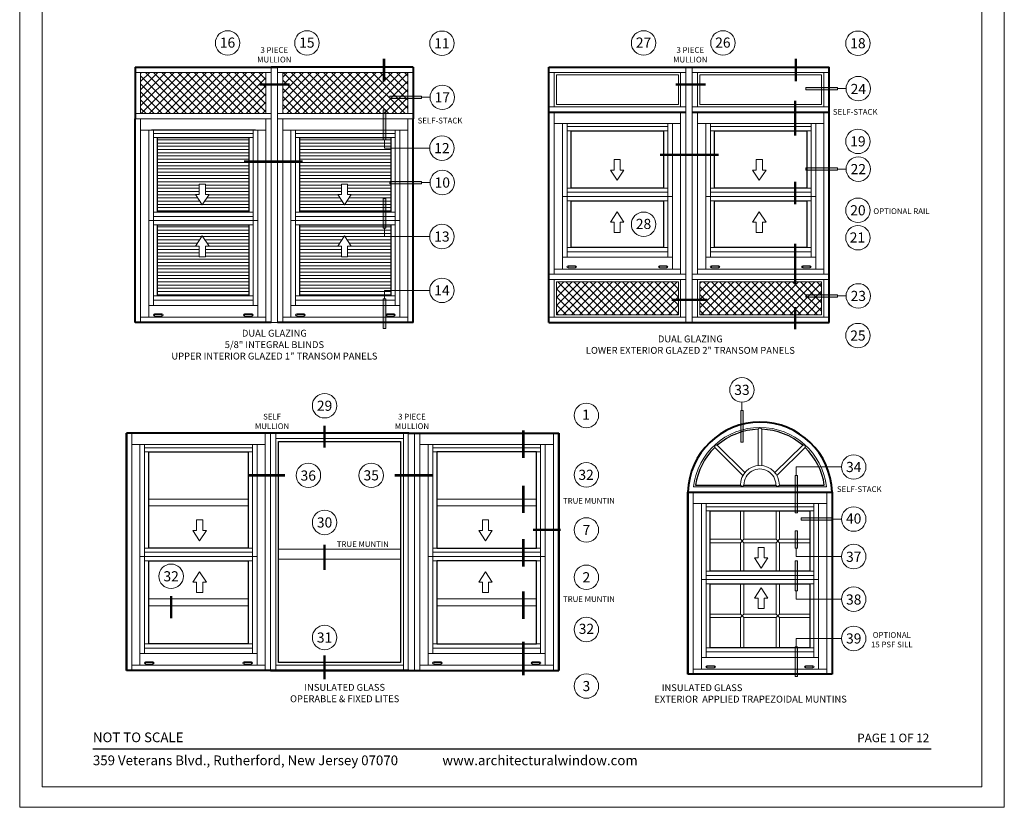
# Model space of a CAD drawing. Extents: x -21.7 to 50.6, y -11.7 to 58.
# Drawn here: x -21.7 to -4.5, y 35.8 to 49.5 of the extents above; entities that cross this region are included whole.
import ezdxf
from ezdxf.enums import TextEntityAlignment as Align

# ---------------------------------------------------------------- set-up
doc = ezdxf.new("R2010")
doc.units = 0
doc.header["$LTSCALE"] = 0.01
doc.header["$MEASUREMENT"] = 0
doc.layers.get('0').update_dxf_attribs({"linetype": 'CONTINUOUS', "lineweight": 9})
for name, color, linetype, lineweight in [('Border', 60, 'CONTINUOUS', 40), ('Const Lines', 102, 'CONTINUOUS', 5), ('Ext-1', 7, 'CONTINUOUS', 20), ('Inside border', 30, 'CONTINUOUS', 30), ('Shop Dwg Dim', 5, 'CONTINUOUS', 5)]:
    doc.layers.add(name, color=color, linetype=linetype, lineweight=lineweight)
for name, color, linetype in [('Call Out', 171, 'CONTINUOUS'), ('TEXT', 10, 'CONTINUOUS'), ('Title Block', 7, 'CONTINUOUS')]:
    doc.layers.add(name, color=color, linetype=linetype)
doc.layers.add('VP', color=4, linetype='CONTINUOUS', lineweight=20, plot=False)
doc.styles.add('INSTALL1', font='arialbd.ttf', dxfattribs={"height": 0.187})
doc.styles.add('ROMAND', font='arial.ttf', dxfattribs={"height": 0.09})
doc.styles.get("Standard").update_dxf_attribs({"font": 'arial.ttf'})
pattern_1 = [(45, (-0.02, 0), (-0.07071068, 0.07071068), []), (135, (-0.02, 0), (-0.07071068, -0.07071068), [])]
pattern_2 = [(45, (-3.28348, 7e-09), (-0.07071068, 0.07071068), []), (135, (-3.28348, 7e-09), (-0.07071068, -0.07071068), [])]
pattern_3 = [(180, (6.564596, 0), (-3e-18, -0.05640625), [])]
pattern_4 = [(180, (9.049154, 0), (-3e-18, -0.05640625), [])]

# ---------------------------------------------------------------- blocks, each defined once
blk = doc.blocks.new('A$C17832963')
at = {"layer": 'Shop Dwg Dim'}
blk.add_hatch(color=256, dxfattribs=at).paths.add_polyline_path([(3.25, 9.32), (3.25, 0), (3.95, 0), (3.95, 9.32)])
for p, q in [((3.6, 11.84), (3.6, 9.32)), ((3.25, 9.32), (3.67, 9.32)), ((3.67, 9.32), (3.95, 9.32)), ((3.95, 9.32), (3.95, 9.32))]:
    blk.add_line(p, q, dxfattribs=at)
blk.add_lwpolyline([(3.25, 9.32), (3.25, 0), (3.95, 0), (3.95, 9.32)], close=True, dxfattribs=at)
blk.add_circle((3.6, 15.44), 3.6, dxfattribs=at)
blk = doc.blocks.new('A$C64BB3B95')
at = {"layer": 'Shop Dwg Dim'}
blk.add_hatch(color=256, dxfattribs=at).paths.add_polyline_path([(0.044, 0.548), (0, 0.548), (0, 0), (0.044, 0)])
for p, q in [((0.044, 0.548), (0, 0.548)), ((0.022, 0.703), (0.853, 0.703)), ((0.022, 0.548), (0.022, 0.703))]:
    blk.add_line(p, q, dxfattribs=at)
blk.add_lwpolyline([(0.044, 0.548), (0.044, 0), (0, 0), (0, 0.548)], dxfattribs=at)
blk.add_circle((1.078, 0.703), 0.225, dxfattribs=at)
blk = doc.blocks.new('ARROW')
for p, q in [((0, 0), (-1.99, -3.04)), ((0, 0), (1.99, -3.04)), ((-1.99, -3.04), (-0.91, -3.04)), ((-0.91, -3.04), (-0.91, -6.11)), ((0.91, -3.04), (0.91, -6.11)), ((0.91, -3.04), (1.99, -3.04)), ((0.91, -6.11), (-0.91, -6.11))]:
    blk.add_line(p, q)

msp = doc.modelspace()

# ---------------------------------------------------------------- hatches: boundary and pattern name
at = {"lineweight": 9}
h = msp.add_hatch(dxfattribs=at)
h.set_pattern_fill('ANSI37', color=5, scale=0.8, style=0)
h.set_pattern_definition(pattern_2)
h.paths.add_polyline_path([(-19.598636, 48.615181), (-19.598636, 47.897834), (-17.410834, 47.897834), (-17.410834, 48.615181)])
h = msp.add_hatch(dxfattribs=at)
h.set_pattern_fill('ANSI37', color=5, scale=0.8, style=0)
h.set_pattern_definition(pattern_2)
h.paths.add_polyline_path([(-17.114078, 48.615181), (-17.114078, 47.897834), (-14.926276, 47.897834), (-14.926276, 48.615181)])
at = {"lineweight": 0}
h = msp.add_hatch(dxfattribs=at)
h.set_pattern_fill('ANSI31', color=256, scale=0.45125, angle=135, style=0)
h.set_pattern_definition(pattern_3)
h.paths.add_polyline_path([(-19.301079, 46.173313), (-17.708391, 46.173313), (-17.708391, 47.477379), (-19.301079, 47.477379)])
h.paths.add_polyline_path([(-18.401729, 46.482658), (-18.520095, 46.302126), (-18.638461, 46.482658), (-18.574256, 46.482658), (-18.574256, 46.665044), (-18.465933, 46.665044), (-18.465933, 46.482658)], flags=16)
h = msp.add_hatch(dxfattribs=at)
h.set_pattern_fill('ANSI31', color=256, scale=0.45125, angle=135, style=0)
h.set_pattern_definition(pattern_4)
h.paths.add_polyline_path([(-16.816521, 46.173313), (-15.223833, 46.173313), (-15.223833, 47.477379), (-16.816521, 47.477379)])
h.paths.add_polyline_path([(-15.917171, 46.482658), (-16.035537, 46.302126), (-16.153903, 46.482658), (-16.089698, 46.482658), (-16.089698, 46.665044), (-15.981375, 46.665044), (-15.981375, 46.482658)], flags=16)
h = msp.add_hatch(dxfattribs=at)
h.set_pattern_fill('ANSI31', color=256, scale=0.45125, angle=135, style=0)
h.set_pattern_definition(pattern_3)
h.paths.add_polyline_path([(-17.708391, 44.710251), (-17.708391, 45.950806), (-19.301079, 45.950806), (-19.301079, 44.710251)])
h.paths.add_polyline_path([(-18.465933, 45.395391), (-18.574256, 45.395391), (-18.574256, 45.577778), (-18.638461, 45.577778), (-18.520095, 45.758309), (-18.401729, 45.577778), (-18.465933, 45.577778)], flags=16)
h = msp.add_hatch(dxfattribs=at)
h.set_pattern_fill('ANSI31', color=256, scale=0.45125, angle=135, style=0)
h.set_pattern_definition(pattern_4)
h.paths.add_polyline_path([(-15.223833, 44.710251), (-15.223833, 45.950806), (-16.816521, 45.950806), (-16.816521, 44.710251)])
h.paths.add_polyline_path([(-15.981375, 45.395391), (-16.089698, 45.395391), (-16.089698, 45.577778), (-16.153903, 45.577778), (-16.035537, 45.758309), (-15.917171, 45.577778), (-15.981375, 45.577778)], flags=16)
at = {"lineweight": 9}
h = msp.add_hatch(dxfattribs=at)
h.set_pattern_fill('ANSI37', color=5, scale=0.8, style=0)
h.set_pattern_definition(pattern_1)
h.paths.add_polyline_path([(-10.199413, 44.377457), (-10.199413, 44.955235), (-12.328745, 44.955235), (-12.328745, 44.377457)])
h = msp.add_hatch(dxfattribs=at)
h.set_pattern_fill('ANSI37', color=5, scale=0.8, style=0)
h.set_pattern_definition(pattern_1)
h.paths.add_polyline_path([(-7.694855, 44.377457), (-7.694855, 44.955235), (-9.823187, 44.955235), (-9.823187, 44.377457)])
at = {"layer": 'Shop Dwg Dim'}
for points in [[(-8.117117, 41.571056), (-8.158865, 41.571056), (-8.158865, 40.915465), (-8.117117, 40.915465)], [(-8.117117, 40.603106), (-8.158865, 40.603106), (-8.158865, 40.300058), (-8.117117, 40.300058)]]:
    msp.add_hatch(color=256, dxfattribs=at).paths.add_polyline_path(points)

# ---------------------------------------------------------------- linework, layer by layer
for p, q in [((-10.066875, 48.707984), (-10.066875, 45.087773)), ((-9.955725, 48.707984), (-9.955725, 45.087773)), ((-7.562317, 48.707984), (-7.562317, 45.087773)), ((-19.691439, 48.615181), (-17.318031, 48.615181)), ((-19.598636, 48.615181), (-19.598636, 47.897834)), ((-17.410834, 48.615181), (-17.410834, 47.897834)), ((-14.833473, 48.615181), (-17.206881, 48.615181)), ((-17.114078, 48.615181), (-17.114078, 47.897834)), ((-14.926276, 48.615181), (-14.926276, 47.897834)), ((-19.691439, 47.897834), (-17.318031, 47.897834)), ((-14.833473, 47.897834), (-17.206881, 47.897834)), ((-12.368621, 45.087773), (-12.368621, 47.922523)), ((-10.159537, 45.087773), (-10.159537, 47.922523)), ((-9.863063, 45.087773), (-9.863063, 47.922523)), ((-7.654979, 45.087773), (-7.654979, 47.922523)), ((-17.318031, 47.805031), (-19.691439, 47.805031)), ((-19.598777, 44.244919), (-19.598777, 47.805031)), ((-17.410693, 44.244919), (-17.410693, 47.805031)), ((-17.318031, 44.244919), (-17.318031, 47.805031)), ((-14.833473, 47.805031), (-17.206881, 47.805031)), ((-14.833473, 47.805031), (-17.206881, 47.805031)), ((-17.206881, 44.244919), (-17.206881, 47.805031)), ((-17.114219, 44.244919), (-17.114219, 47.805031)), ((-14.926135, 44.244919), (-14.926135, 47.805031)), ((-10.159537, 47.724739), (-12.368621, 47.724739)), ((-12.226712, 45.178852), (-12.226712, 47.724739)), ((-12.145092, 47.724739), (-12.145092, 45.384547)), ((-10.383066, 47.724739), (-10.383066, 45.384547)), ((-10.301446, 45.178852), (-10.301446, 47.724739)), ((-7.654979, 47.724739), (-9.863063, 47.724739)), ((-9.721154, 45.178852), (-9.721154, 47.724739)), ((-9.639534, 47.724739), (-9.639534, 45.384547)), ((-7.878508, 47.724739), (-7.878508, 45.384547)), ((-7.796888, 45.178852), (-7.796888, 47.724739)), ((-17.410693, 47.607247), (-19.598777, 47.607247)), ((-19.456868, 44.335999), (-19.456868, 47.607247)), ((-19.375248, 47.607247), (-19.375248, 44.541694)), ((-17.634222, 47.551472), (-19.375248, 47.551472)), ((-17.634222, 47.607247), (-17.634222, 44.541694)), ((-17.552602, 44.335999), (-17.552602, 47.607247)), ((-14.926135, 47.607247), (-17.114219, 47.607247)), ((-16.97231, 44.335999), (-16.97231, 47.607247)), ((-16.89069, 47.607247), (-16.89069, 44.541694)), ((-15.149664, 47.551472), (-16.89069, 47.551472)), ((-15.149664, 47.607247), (-15.149664, 44.541694)), ((-15.068044, 44.335999), (-15.068044, 47.607247)), ((-10.383066, 47.668964), (-12.145092, 47.668964)), ((-10.383066, 47.59487), (-12.145092, 47.59487)), ((-10.457235, 46.595456), (-10.457235, 47.59487)), ((-7.878508, 47.668964), (-9.639534, 47.668964)), ((-7.878508, 47.59487), (-9.639534, 47.59487)), ((-7.952677, 46.595456), (-7.952677, 47.59487)), ((-17.634222, 47.477379), (-19.375248, 47.477379)), ((-17.708391, 46.173313), (-17.708391, 47.477379)), ((-15.149664, 47.477379), (-16.89069, 47.477379)), ((-15.223833, 46.173313), (-15.223833, 47.477379)), ((-10.383066, 46.595456), (-12.145092, 46.595456)), ((-10.383066, 46.521287), (-12.145092, 46.521287)), ((-7.878508, 46.595456), (-9.639534, 46.595456)), ((-7.878508, 46.521287), (-9.639534, 46.521287)), ((-10.301446, 46.447118), (-12.226712, 46.447118)), ((-10.383066, 46.372949), (-12.145092, 46.372949)), ((-12.070923, 46.372949), (-12.070923, 45.553104)), ((-10.457235, 46.372949), (-10.457235, 45.553104)), ((-7.796888, 46.447118), (-9.721154, 46.447118)), ((-7.878508, 46.372949), (-9.639534, 46.372949)), ((-9.565365, 46.372949), (-9.565365, 45.553104)), ((-7.952677, 46.372949), (-7.952677, 45.553104)), ((-17.634222, 46.173313), (-19.375248, 46.173313)), ((-15.149664, 46.173313), (-16.89069, 46.173313)), ((-17.552602, 46.024975), (-19.456868, 46.024975)), ((-17.634222, 46.099144), (-19.375248, 46.099144)), ((-15.068044, 46.024975), (-16.97231, 46.024975)), ((-15.149664, 46.099144), (-16.89069, 46.099144)), ((-17.634222, 45.950806), (-19.375248, 45.950806)), ((-19.301079, 45.950806), (-19.301079, 44.710251)), ((-17.708391, 45.950806), (-17.708391, 44.710251)), ((-15.149664, 45.950806), (-16.89069, 45.950806)), ((-16.816521, 45.950806), (-16.816521, 44.710251)), ((-15.223833, 45.950806), (-15.223833, 44.710251)), ((-10.383066, 45.553104), (-12.145092, 45.553104)), ((-10.383066, 45.478992), (-12.145092, 45.478992)), ((-7.878508, 45.553104), (-9.639534, 45.553104)), ((-7.878508, 45.478992), (-9.639534, 45.478992)), ((-10.301446, 45.384547), (-12.226712, 45.384547)), ((-7.796888, 45.384547), (-9.721154, 45.384547)), ((-10.159537, 45.178852), (-12.365555, 45.178852)), ((-12.12782, 45.237511), (-11.998271, 45.237511)), ((-12.12782, 45.2296), (-11.998271, 45.2296)), ((-12.12782, 45.199932), (-12.12782, 45.2296)), ((-12.12782, 45.199932), (-11.998271, 45.199932)), ((-11.998271, 45.2296), (-11.998271, 45.199932)), ((-10.400338, 45.237511), (-10.529887, 45.237511)), ((-10.400338, 45.2296), (-10.529887, 45.2296)), ((-10.529887, 45.2296), (-10.529887, 45.199932)), ((-10.400338, 45.199932), (-10.529887, 45.199932)), ((-10.400338, 45.199932), (-10.400338, 45.2296)), ((-7.654979, 45.178852), (-9.859997, 45.178852)), ((-9.622262, 45.237511), (-9.492713, 45.237511)), ((-9.622262, 45.2296), (-9.492713, 45.2296)), ((-9.622262, 45.199932), (-9.622262, 45.2296)), ((-9.622262, 45.199932), (-9.492713, 45.199932)), ((-9.492713, 45.2296), (-9.492713, 45.199932)), ((-7.89578, 45.237511), (-8.025329, 45.237511)), ((-7.89578, 45.2296), (-8.025329, 45.2296)), ((-8.025329, 45.2296), (-8.025329, 45.199932)), ((-7.89578, 45.199932), (-8.025329, 45.199932)), ((-7.89578, 45.199932), (-7.89578, 45.2296)), ((-17.634222, 44.710251), (-19.375248, 44.710251)), ((-17.634222, 44.636138), (-19.375248, 44.636138)), ((-15.149664, 44.710251), (-16.89069, 44.710251)), ((-15.149664, 44.636138), (-16.89069, 44.636138)), ((-17.552602, 44.541694), (-19.456868, 44.541694)), ((-15.068044, 44.541694), (-16.97231, 44.541694)), ((-17.410693, 44.335999), (-19.595712, 44.335999)), ((-19.35491, 44.394658), (-19.225362, 44.394658)), ((-19.35491, 44.386746), (-19.225362, 44.386746)), ((-19.35491, 44.357079), (-19.35491, 44.386746)), ((-19.35491, 44.357079), (-19.225362, 44.357079)), ((-19.225362, 44.386746), (-19.225362, 44.357079)), ((-17.651494, 44.394658), (-17.781043, 44.394658)), ((-17.651494, 44.386746), (-17.781043, 44.386746)), ((-17.781043, 44.386746), (-17.781043, 44.357079)), ((-17.651494, 44.357079), (-17.781043, 44.357079)), ((-17.651494, 44.357079), (-17.651494, 44.386746)), ((-14.926135, 44.335999), (-17.111154, 44.335999)), ((-16.870352, 44.394658), (-16.740804, 44.394658)), ((-16.870352, 44.386746), (-16.740804, 44.386746)), ((-16.870352, 44.357079), (-16.870352, 44.386746)), ((-16.870352, 44.357079), (-16.740804, 44.357079)), ((-16.740804, 44.386746), (-16.740804, 44.357079)), ((-15.166936, 44.394658), (-15.296485, 44.394658)), ((-15.166936, 44.386746), (-15.296485, 44.386746)), ((-15.296485, 44.386746), (-15.296485, 44.357079)), ((-15.166936, 44.357079), (-15.296485, 44.357079)), ((-15.166936, 44.357079), (-15.166936, 44.386746)), ((-19.754292, 38.16024), (-19.754292, 42.308352)), ((-17.420865, 38.16024), (-17.420865, 42.308352)), ((-17.328203, 42.308352), (-17.328203, 38.16024)), ((-17.328203, 42.308352), (-17.328203, 38.16024)), ((-14.920619, 42.308352), (-14.920619, 38.16024)), ((-14.809453, 38.16024), (-14.809453, 42.308352)), ((-14.716792, 38.16024), (-14.716792, 42.308352)), ((-12.383365, 38.16024), (-12.383365, 42.308352)), ((-17.420865, 42.110568), (-19.754292, 42.110568)), ((-19.612382, 38.25132), (-19.612382, 42.110568)), ((-19.530762, 42.110568), (-19.530762, 38.457015)), ((-17.644394, 42.054793), (-19.530762, 42.054793)), ((-17.644394, 42.110568), (-17.644394, 38.457015)), ((-17.562775, 38.25132), (-17.562775, 42.110568)), ((-14.716792, 42.110568), (-12.383365, 42.110568)), ((-14.574882, 38.25132), (-14.574882, 42.110568)), ((-14.493262, 42.110568), (-14.493262, 38.457015)), ((-14.493262, 42.054793), (-12.606894, 42.054793)), ((-12.606894, 42.110568), (-12.606894, 38.457015)), ((-12.525275, 38.25132), (-12.525275, 42.110568)), ((-17.644394, 41.9807), (-19.530762, 41.9807)), ((-17.718563, 40.30155), (-17.718563, 41.9807)), ((-14.493262, 41.9807), (-12.606894, 41.9807)), ((-14.419093, 40.30155), (-14.419093, 41.9807)), ((-9.934682, 41.371045), (-7.611556, 41.371045)), ((-9.08664, 41.371045), (-9.115384, 41.403345)), ((-9.053379, 41.403345), (-9.08664, 41.371045)), ((-8.495953, 41.403345), (-8.462791, 41.371045)), ((-8.462791, 41.371045), (-8.433949, 41.403345)), ((-9.939832, 38.093931), (-9.939832, 41.278242)), ((-7.606406, 38.093931), (-7.606406, 41.278242)), ((-7.606406, 41.080458), (-9.939832, 41.080458)), ((-9.797923, 38.185011), (-9.797923, 41.080458)), ((-9.716303, 41.080458), (-9.716303, 38.390706)), ((-7.829935, 41.024683), (-9.716303, 41.024683)), ((-7.829935, 41.080458), (-7.829935, 38.390706)), ((-7.748315, 38.185011), (-7.748315, 41.080458)), ((-7.829935, 40.95059), (-9.716303, 40.95059)), ((-7.904104, 39.897847), (-7.904104, 40.95059)), ((-17.644394, 40.30155), (-19.530762, 40.30155)), ((-14.493262, 40.30155), (-12.606894, 40.30155)), ((-17.562775, 40.153212), (-19.612382, 40.153212)), ((-17.644394, 40.227381), (-19.530762, 40.227381)), ((-14.574882, 40.153212), (-12.525275, 40.153212)), ((-14.493262, 40.227381), (-12.606894, 40.227381)), ((-17.644394, 40.079043), (-19.530762, 40.079043)), ((-19.456593, 40.079043), (-19.456593, 38.625572)), ((-17.718563, 40.079043), (-17.718563, 38.625572)), ((-14.493262, 40.079043), (-12.606894, 40.079043)), ((-14.419093, 40.079043), (-14.419093, 38.625572)), ((-12.681063, 40.079043), (-12.681063, 38.625572)), ((-7.829935, 39.897847), (-9.716303, 39.897847)), ((-7.829935, 39.823678), (-9.716303, 39.823678)), ((-7.748315, 39.749509), (-9.797923, 39.749509)), ((-7.829935, 39.67534), (-9.716303, 39.67534)), ((-9.642134, 39.67534), (-9.642134, 38.559263)), ((-7.904104, 39.67534), (-7.904104, 38.559263)), ((-17.644394, 38.625572), (-19.530762, 38.625572)), ((-17.644394, 38.551459), (-19.530762, 38.551459)), ((-14.493262, 38.625572), (-12.606894, 38.625572)), ((-14.493262, 38.551459), (-12.606894, 38.551459)), ((-7.829935, 38.559263), (-9.716303, 38.559263)), ((-17.562775, 38.457015), (-19.612382, 38.457015)), ((-14.574882, 38.457015), (-12.525275, 38.457015)), ((-7.748315, 38.390706), (-9.797923, 38.390706)), ((-7.829935, 38.48515), (-9.716303, 38.48515)), ((-17.420865, 38.25132), (-19.751226, 38.25132)), ((-19.51349, 38.309979), (-19.383942, 38.309979)), ((-19.51349, 38.302067), (-19.383942, 38.302067)), ((-19.51349, 38.2724), (-19.51349, 38.302067)), ((-19.51349, 38.2724), (-19.383942, 38.2724)), ((-19.383942, 38.302067), (-19.383942, 38.2724)), ((-17.661667, 38.309979), (-17.791215, 38.309979)), ((-17.661667, 38.302067), (-17.791215, 38.302067)), ((-17.791215, 38.302067), (-17.791215, 38.2724)), ((-17.661667, 38.2724), (-17.791215, 38.2724)), ((-17.661667, 38.2724), (-17.661667, 38.302067)), ((-14.716792, 38.25132), (-12.386431, 38.25132)), ((-14.47599, 38.309979), (-14.346442, 38.309979)), ((-14.47599, 38.302067), (-14.346442, 38.302067)), ((-14.47599, 38.2724), (-14.47599, 38.302067)), ((-14.47599, 38.2724), (-14.346442, 38.2724)), ((-14.346442, 38.302067), (-14.346442, 38.2724)), ((-12.624167, 38.309979), (-12.753715, 38.309979)), ((-12.624167, 38.302067), (-12.753715, 38.302067)), ((-12.753715, 38.302067), (-12.753715, 38.2724)), ((-12.624167, 38.2724), (-12.753715, 38.2724)), ((-12.624167, 38.2724), (-12.624167, 38.302067)), ((-9.699031, 38.24367), (-9.569482, 38.24367)), ((-9.699031, 38.235758), (-9.569482, 38.235758)), ((-9.699031, 38.206091), (-9.699031, 38.235758)), ((-9.569482, 38.235758), (-9.569482, 38.206091)), ((-7.847207, 38.24367), (-7.976756, 38.24367)), ((-7.847207, 38.235758), (-7.976756, 38.235758)), ((-7.976756, 38.235758), (-7.976756, 38.206091)), ((-7.847207, 38.206091), (-7.847207, 38.235758)), ((-7.606406, 38.185011), (-9.936766, 38.185011)), ((-9.699031, 38.206091), (-9.569482, 38.206091)), ((-7.847207, 38.206091), (-7.976756, 38.206091))]:
    msp.add_line(p, q)
at = {"color": 8, "lineweight": 0}
for p, q in [((-10.066875, 48.615181), (-12.461283, 48.615181)), ((-7.561317, 48.615181), (-9.955725, 48.615181)), ((-10.066875, 48.015326), (-12.461283, 48.015326)), ((-7.561317, 48.015326), (-9.955725, 48.015326)), ((-10.066875, 44.994969), (-12.461283, 44.994969)), ((-7.561317, 44.994969), (-9.955725, 44.994969)), ((-10.066875, 44.337722), (-12.461283, 44.337722)), ((-7.561317, 44.337722), (-9.955725, 44.337722)), ((-17.2354, 42.308352), (-17.2354, 38.16024)), ((-15.004781, 42.308352), (-15.004781, 38.16024))]:
    msp.add_line(p, q, dxfattribs=at)
at = {"lineweight": 0}
for p, q in [((-8.803519, 41.742239), (-8.803519, 42.37761)), ((-8.742719, 41.741962), (-8.742719, 42.37761)), ((-9.071398, 41.570193), (-9.564334, 42.057334)), ((-9.036303, 41.620999), (-9.51953, 42.098531)), ((-8.511636, 41.619319), (-8.026694, 42.098519)), ((-8.476832, 41.568225), (-7.98189, 42.057322)), ((-9.113232, 40.453955), (-9.113232, 40.95059)), ((-9.053857, 40.453955), (-9.053857, 40.95059)), ((-8.492381, 40.453955), (-8.492381, 40.95059)), ((-8.433006, 40.453955), (-8.433006, 40.95059)), ((-9.642134, 40.453955), (-9.113232, 40.453955)), ((-9.053857, 40.453955), (-9.113232, 40.39458)), ((-9.113232, 40.453955), (-9.053857, 40.39458)), ((-9.053857, 40.453955), (-8.492381, 40.453955)), ((-8.492381, 40.453955), (-8.433006, 40.39458)), ((-8.433006, 40.453955), (-8.492381, 40.39458)), ((-8.433006, 40.453955), (-7.904104, 40.453955)), ((-9.642134, 40.39458), (-9.113232, 40.39458)), ((-9.113232, 39.897847), (-9.113232, 40.39458)), ((-9.053857, 40.39458), (-8.492381, 40.39458)), ((-9.053857, 39.897847), (-9.053857, 40.39458)), ((-8.492381, 39.897847), (-8.492381, 40.39458)), ((-8.433006, 40.39458), (-7.904104, 40.39458)), ((-8.433006, 39.897847), (-8.433006, 40.39458)), ((-9.113232, 39.147406), (-9.113232, 39.67534)), ((-9.053857, 39.147406), (-9.053857, 39.67534)), ((-8.492381, 39.147406), (-8.492381, 39.67534)), ((-8.433006, 39.147406), (-8.433006, 39.67534)), ((-9.642134, 39.147406), (-9.113232, 39.147406)), ((-9.642134, 39.088031), (-9.113232, 39.088031)), ((-9.053857, 39.147406), (-9.113232, 39.088031)), ((-9.113232, 39.147406), (-9.053857, 39.088031)), ((-9.113232, 38.559263), (-9.113232, 39.088031)), ((-9.053857, 39.147406), (-8.492381, 39.147406)), ((-9.053857, 39.088031), (-8.492381, 39.088031)), ((-9.053857, 38.559263), (-9.053857, 39.088031)), ((-8.492381, 39.147406), (-8.433006, 39.088031)), ((-8.433006, 39.147406), (-8.492381, 39.088031)), ((-8.492381, 38.559263), (-8.492381, 39.088031)), ((-8.433006, 39.147406), (-7.904104, 39.147406)), ((-8.433006, 39.088031), (-7.904104, 39.088031)), ((-8.433006, 38.559263), (-8.433006, 39.088031))]:
    msp.add_line(p, q, dxfattribs=at)
for points in [[(-21.712409, 58.030389), (-21.712409, 35.768799), (-4.502302, 35.768799), (-4.502302, 58.030389)], [(-12.461283, 48.707984), (-10.066875, 48.707984), (-10.066875, 47.922523), (-12.461283, 47.922523)], [(-9.955725, 48.707984), (-7.562317, 48.707984), (-7.562317, 47.922523), (-9.955725, 47.922523)], [(-10.199413, 48.05506), (-12.328745, 48.05506), (-12.328745, 48.575446), (-10.199413, 48.575446)], [(-7.694855, 48.05506), (-9.823187, 48.05506), (-9.823187, 48.575446), (-7.694855, 48.575446)], [(-12.461283, 45.087773), (-10.066875, 45.087773), (-10.066875, 44.244919), (-12.461283, 44.244919)], [(-10.199413, 44.377457), (-12.328745, 44.377457), (-12.328745, 44.955235), (-10.199413, 44.955235)], [(-9.955725, 45.087773), (-7.562317, 45.087773), (-7.562317, 44.244919), (-9.955725, 44.244919)], [(-7.694855, 44.377457), (-9.823187, 44.377457), (-9.823187, 44.955235), (-7.694855, 44.955235)], [(-19.456593, 41.1565), (-17.718563, 41.1565), (-17.718563, 41.03775), (-19.456593, 41.03775)], [(-14.419093, 41.1565), (-12.681063, 41.1565), (-12.681063, 41.03775), (-14.419093, 41.03775)], [(-17.186195, 40.280427), (-15.053986, 40.280427), (-15.053986, 40.104128), (-17.186195, 40.104128)], [(-19.456593, 39.411682), (-17.718563, 39.411682), (-17.718563, 39.292932), (-19.456593, 39.292932)], [(-14.419093, 39.411682), (-12.681063, 39.411682), (-12.681063, 39.292932), (-14.419093, 39.292932)]]:
    msp.add_lwpolyline(points, close=True)
for points in [[(-14.545644, 49.126776, 0, 0, 0), (-15.344693, 49.126776, 0, 0, 0), (-15.344693, 48.856352, 0.042, 0.042, 0), (-15.344693, 48.457978, 0.042, 0.042, 0)], [(-7.274487, 49.126776, 0, 0, 0), (-8.144117, 49.126776, 0, 0, 0), (-8.144117, 48.856352, 0.042, 0.042, 0), (-8.144117, 48.457978, 0.042, 0.042, 0)], [(-18.078237, 48.917986, 0, 0, 0), (-18.078237, 47.056661, 0, 0, 0), (-17.793795, 47.056661, 0.042, 0.042, 0), (-16.767262, 47.056661, 0.042, 0.042, 0)], [(-16.69131, 48.917986, 0, 0, 0), (-16.69131, 48.405888, 0, 0, 0), (-16.994024, 48.405888, 0.042, 0.042, 0), (-17.520303, 48.405888, 0.042, 0.042, 0)], [(-10.807081, 48.917986, 0, 0, 0), (-10.807081, 47.174152, 0, 0, 0), (-10.522639, 47.174152, 0.042, 0.042, 0), (-9.496106, 47.174152, 0.042, 0.042, 0)], [(-9.420154, 48.917986, 0, 0, 0), (-9.420154, 48.405888, 0, 0, 0), (-9.722868, 48.405888, 0.042, 0.042, 0), (-10.249147, 48.405888, 0.042, 0.042, 0)], [(-7.274629, 47.403298, 0, 0, 0), (-8.15632, 47.403298, 0, 0, 0), (-8.15632, 47.509949, 0.042, 0.042, 0), (-8.15632, 48.120118, 0.042, 0.042, 0)], [(-7.274487, 46.206468, 0, 0, 0), (-8.156178, 46.206468, 0, 0, 0), (-8.156178, 46.313119, 0.042, 0.042, 0), (-8.156178, 46.707336, 0.042, 0.042, 0)], [(-10.807081, 45.74793, 0, 0, 0), (-10.807081, 44.64186, 0, 0, 0), (-10.314304, 44.64186, 0.042, 0.042, 0), (-9.694239, 44.64186, 0.042, 0.042, 0)], [(-7.274487, 45.727171, 0, 0, 0), (-8.156178, 45.727171, 0, 0, 0), (-8.156178, 45.62052, 0.042, 0.042, 0), (-8.156178, 44.912716, 0.042, 0.042, 0)], [(-7.274487, 44.016168, 0, 0, 0), (-8.156178, 44.016168, 0, 0, 0), (-8.156178, 44.122819, 0.042, 0.042, 0), (-8.156178, 44.517036, 0.042, 0.042, 0)], [(-16.383525, 42.48229, 0, 0, 0), (-16.383525, 42.575452, 0, 0, 0), (-16.383525, 42.442207, 0.042, 0.042, 0), (-16.383525, 42.056783, 0.042, 0.042, 0)], [(-12.020949, 42.619548, 0, 0, 0), (-12.908849, 42.619548, 0, 0, 0), (-12.908849, 42.358797, 0.042, 0.042, 0), (-12.908849, 41.876323, 0.042, 0.042, 0)], [(-16.972818, 41.572457, 0, 0, 0), (-16.879656, 41.572457, 0, 0, 0), (-17.07427, 41.572457, 0.042, 0.042, 0), (-17.72336, 41.572457, 0.042, 0.042, 0)], [(-15.261336, 41.572457, 0, 0, 0), (-15.354499, 41.572457, 0, 0, 0), (-15.159884, 41.572457, 0.042, 0.042, 0), (-14.500069, 41.572457, 0.042, 0.042, 0)], [(-12.020949, 41.580827, 0, 0, 0), (-12.908849, 41.580827, 0, 0, 0), (-12.908849, 41.394502, 0.042, 0.042, 0), (-12.908849, 40.912028, 0.042, 0.042, 0)], [(-12.114112, 40.617998, 0, 0, 0), (-12.020949, 40.617998, 0, 0, 0), (-12.259564, 40.617998, 0.042, 0.042, 0), (-12.742037, 40.617998, 0.042, 0.042, 0)], [(-16.383525, 40.400972, 0, 0, 0), (-16.383525, 40.535312, 0, 0, 0), (-16.383525, 40.360889, 0.042, 0.042, 0), (-16.383525, 39.917916, 0.042, 0.042, 0)], [(-12.020949, 39.790395, 0, 0, 0), (-12.908849, 39.790395, 0, 0, 0), (-12.908849, 39.97672, 0.042, 0.042, 0), (-12.908849, 40.459194, 0.042, 0.042, 0)], [(-19.065778, 39.500505, 0, 0, 0), (-19.065778, 39.593668, 0, 0, 0), (-19.065778, 39.460422, 0.042, 0.042, 0), (-19.065778, 39.074999, 0.042, 0.042, 0)], [(-12.020949, 38.877241, 0, 0, 0), (-12.908849, 38.877241, 0, 0, 0), (-12.908849, 39.063566, 0.042, 0.042, 0), (-12.908849, 39.546039, 0.042, 0.042, 0)], [(-12.020949, 37.888518, 0, 0, 0), (-12.908849, 37.888518, 0, 0, 0), (-12.908849, 38.074843, 0.042, 0.042, 0), (-12.908849, 38.666962, 0.042, 0.042, 0)], [(-16.383525, 38.468507, 0, 0, 0), (-16.383525, 38.52367, 0, 0, 0), (-16.383525, 38.428424, 0.042, 0.042, 0), (-16.383525, 38.005001, 0.042, 0.042, 0)]]:
    msp.add_lwpolyline(points, format="xyseb")
at = {"color": 8, "lineweight": 0}
for points in [[(-10.159678, 48.015326), (-12.36848, 48.015326), (-12.36848, 48.615181), (-10.159678, 48.615181)], [(-7.65512, 48.015326), (-9.862922, 48.015326), (-9.862922, 48.615181), (-7.65512, 48.615181)], [(-10.159678, 44.337722), (-12.36848, 44.337722), (-12.36848, 44.994969), (-10.159678, 44.994969)], [(-7.65512, 44.337722), (-9.862922, 44.337722), (-9.862922, 44.994969), (-7.65512, 44.994969)], [(-17.2354, 38.253043), (-17.2354, 42.215549), (-15.004781, 42.215549), (-15.004781, 38.253043)]]:
    msp.add_lwpolyline(points, close=True, dxfattribs=at)
for points in [[(-8.803519, 42.37761), (-8.773119, 42.410339), (-8.742719, 42.37761)], [(-9.564334, 42.057334), (-9.564368, 42.101765), (-9.51953, 42.098531)], [(-8.026694, 42.098519), (-7.982599, 42.102436), (-7.98189, 42.057322)]]:
    msp.add_lwpolyline(points)
for centre, radius, start, end in [((-12.12782, 45.218722), 0.018789, 90, 270), ((-11.998271, 45.218722), 0.018789, 270, 90), ((-10.529887, 45.218722), 0.018789, 90, 270), ((-10.400338, 45.218722), 0.018789, 270, 90), ((-9.622262, 45.218722), 0.018789, 90, 270), ((-9.492713, 45.218722), 0.018789, 270, 90), ((-8.025329, 45.218722), 0.018789, 90, 270), ((-7.89578, 45.218722), 0.018789, 270, 90), ((-19.35491, 44.375868), 0.018789, 90, 270), ((-19.225362, 44.375868), 0.018789, 270, 90), ((-17.781043, 44.375868), 0.018789, 90, 270), ((-17.651494, 44.375868), 0.018789, 270, 90), ((-16.870352, 44.375868), 0.018789, 90, 270), ((-16.740804, 44.375868), 0.018789, 270, 90), ((-15.296485, 44.375868), 0.018789, 90, 270), ((-15.166936, 44.375868), 0.018789, 270, 90), ((-8.773119, 41.241583), 1.168756, 6.3596458, 173.6403542), ((-19.51349, 38.291189), 0.018789, 90, 270), ((-19.383942, 38.291189), 0.018789, 270, 90), ((-17.791215, 38.291189), 0.018789, 90, 270), ((-17.661667, 38.291189), 0.018789, 270, 90), ((-14.47599, 38.291189), 0.018789, 90, 270), ((-14.346442, 38.291189), 0.018789, 270, 90), ((-12.753715, 38.291189), 0.018789, 90, 270), ((-12.624167, 38.291189), 0.018789, 270, 90), ((-9.699031, 38.22488), 0.018789, 90, 270), ((-9.569482, 38.22488), 0.018789, 270, 90), ((-7.976756, 38.22488), 0.018789, 90, 270), ((-7.847207, 38.22488), 0.018789, 270, 90)]:
    msp.add_arc(centre, radius, start, end)
at = {"lineweight": 0}
for centre, radius, start, end in [((-8.774666, 41.402745), 0.340718, 0.1008684, 179.8991316), ((-8.774666, 41.405363), 0.27872, 359.5852203, 180.4147797)]:
    msp.add_arc(centre, radius, start, end, dxfattribs=at)
at = {"layer": 'Border', "lineweight": 40}
for p, q in [((-19.691439, 48.707984), (-17.206881, 48.707984)), ((-19.691439, 48.707984), (-19.691439, 47.805031)), ((-14.833473, 48.707984), (-17.318031, 48.707984)), ((-14.833473, 48.707984), (-14.833473, 47.805031)), ((-12.461283, 48.707984), (-7.562317, 48.707984)), ((-12.461283, 44.244919), (-12.461283, 48.707984)), ((-7.562317, 44.244919), (-7.562317, 48.707984)), ((-12.461283, 47.922523), (-10.066875, 47.922523)), ((-9.955725, 47.922523), (-7.562317, 47.922523)), ((-19.691439, 44.244919), (-19.691439, 47.805031)), ((-14.833473, 44.244919), (-14.833473, 47.805031)), ((-17.318031, 44.244919), (-19.691439, 44.244919)), ((-14.833473, 44.244919), (-17.206881, 44.244919)), ((-12.461283, 44.244919), (-7.562317, 44.244919)), ((-19.846953, 42.308352), (-19.846953, 38.16024)), ((-17.328203, 42.308352), (-19.846953, 42.308352)), ((-19.846953, 38.16024), (-19.846953, 42.308352)), ((-14.911978, 42.308352), (-17.328203, 42.308352)), ((-14.920619, 42.308352), (-12.290703, 42.308352)), ((-12.290703, 42.308352), (-12.290703, 38.16024)), ((-12.290703, 38.16024), (-12.290703, 42.308352)), ((-10.032494, 41.278242), (-10.032494, 38.093931)), ((-10.032494, 38.093931), (-10.032494, 41.278242)), ((-10.032494, 41.278242), (-7.513744, 41.278242)), ((-7.513744, 41.278242), (-7.513744, 38.093931)), ((-17.328203, 38.16024), (-19.846953, 38.16024)), ((-17.328203, 38.16024), (-14.920619, 38.16024)), ((-14.911978, 38.16024), (-17.319562, 38.16024)), ((-14.920619, 38.16024), (-12.290703, 38.16024)), ((-7.513744, 38.093931), (-10.032494, 38.093931))]:
    msp.add_line(p, q, dxfattribs=at)
at = {"layer": 'Border'}
msp.add_line((-17.319562, 38.16024), (-14.911978, 38.16024), dxfattribs=at)
msp.add_arc((-8.773119, 41.242678), 1.259877, 1.6175513, 178.3824487, dxfattribs=at)
at = {"layer": 'Const Lines'}
for p, q in [((-9.113232, 40.95059), (-9.053857, 40.95059)), ((-8.492381, 40.95059), (-8.433006, 40.95059)), ((-7.904104, 39.147406), (-7.904104, 39.088031))]:
    msp.add_line(p, q, dxfattribs=at)
at = {"layer": 'Ext-1'}
for points in [[(-17.318031, 44.244919), (-17.206881, 44.244919), (-17.206881, 48.707984), (-17.318031, 48.707984)], [(-17.206881, 44.244919), (-17.318031, 44.244919), (-17.318031, 48.707984), (-17.206881, 48.707984)]]:
    msp.add_lwpolyline(points, close=True, dxfattribs=at)
at = {"layer": 'Ext-1', "lineweight": 13}
msp.add_lwpolyline([(-10.066875, 44.244919), (-9.955725, 44.244919), (-9.955725, 48.707984), (-10.066875, 48.707984)], close=True, dxfattribs=at)
at = {"layer": 'Inside border'}
for p, q in [((-17.591845, 47.608478), (-19.408983, 47.608478)), ((-9.898003, 41.403345), (-9.115384, 41.403345)), ((-9.053379, 41.403345), (-8.495953, 41.403345)), ((-8.433949, 41.403345), (-7.648235, 41.403345))]:
    msp.add_line(p, q, dxfattribs=at)
for points in [[(-12.070923, 47.59487), (-10.457235, 47.59487), (-10.457235, 46.595456), (-12.070923, 46.595456)], [(-9.565365, 47.59487), (-7.952677, 47.59487), (-7.952677, 46.595456), (-9.565365, 46.595456)], [(-19.301079, 47.477379), (-17.708391, 47.477379), (-17.708391, 46.173313), (-19.301079, 46.173313)], [(-16.816521, 47.477379), (-15.223833, 47.477379), (-15.223833, 46.173313), (-16.816521, 46.173313)], [(-12.070923, 46.372949), (-10.457235, 46.372949), (-10.457235, 45.553104), (-12.070923, 45.553104)], [(-9.565365, 46.372949), (-7.952677, 46.372949), (-7.952677, 45.553104), (-9.565365, 45.553104)], [(-19.301079, 45.950806), (-17.708391, 45.950806), (-17.708391, 44.710251), (-19.301079, 44.710251)], [(-16.816521, 45.950806), (-15.223833, 45.950806), (-15.223833, 44.710251), (-16.816521, 44.710251)], [(-17.186195, 38.302249), (-17.186195, 42.166344), (-15.053986, 42.166344), (-15.053986, 38.302249)], [(-19.456593, 41.9807), (-17.718563, 41.9807), (-17.718563, 40.30155), (-19.456593, 40.30155)], [(-12.681063, 41.9807), (-14.419093, 41.9807), (-14.419093, 40.30155), (-12.681063, 40.30155)], [(-9.642134, 40.95059), (-7.904104, 40.95059), (-7.904104, 39.897847), (-9.642134, 39.897847)], [(-19.456593, 40.079043), (-17.718563, 40.079043), (-17.718563, 38.625572), (-19.456593, 38.625572)], [(-12.681063, 40.079043), (-14.419093, 40.079043), (-14.419093, 38.625572), (-12.681063, 38.625572)], [(-9.642134, 39.67534), (-7.904104, 39.67534), (-7.904104, 38.559263), (-9.642134, 38.559263)]]:
    msp.add_lwpolyline(points, close=True, dxfattribs=at)
for start, end in [(91.5317606, 131.0571825), (48.9419165, 88.4682394), (134.1240001, 171.8167875), (8.1832125, 45.8751222)]:
    msp.add_arc((-8.773119, 41.241583), 1.136456, start, end, dxfattribs=at)
at = {"layer": 'Shop Dwg Dim'}
for p, q in [((-8.137991, 41.718525), (-7.348151, 41.718525)), ((-8.137991, 41.571056), (-8.137991, 41.718525)), ((-8.117117, 41.571056), (-8.158865, 41.571056)), ((-8.117117, 40.300058), (-8.158865, 40.300058)), ((-8.137991, 40.300058), (-8.137991, 40.15259)), ((-8.137991, 40.15259), (-7.348151, 40.15259))]:
    msp.add_line(p, q, dxfattribs=at)
for points in [[(-8.117117, 41.571056), (-8.117117, 40.915465), (-8.158865, 40.915465), (-8.158865, 41.571056)], [(-8.117117, 40.300058), (-8.117117, 40.603106), (-8.158865, 40.603106), (-8.158865, 40.300058)]]:
    msp.add_lwpolyline(points, dxfattribs=at)
for centre in [(-18.078237, 49.131771), (-16.69131, 49.131771), (-14.331859, 49.126776), (-10.807081, 49.131771), (-9.420154, 49.131771), (-7.060703, 49.126776), (-7.060703, 47.41107), (-7.060703, 46.206468), (-10.807081, 45.961714), (-7.060703, 45.727171), (-7.060703, 44.016168), (-16.383525, 42.789237), (-11.807164, 42.619548), (-7.134366, 41.718525), (-16.665871, 41.572457), (-15.568283, 41.572457), (-11.807164, 41.580827), (-16.383525, 40.749096), (-11.807164, 40.617998), (-7.134366, 40.15259), (-19.065778, 39.807452), (-11.807164, 39.790395), (-11.807164, 38.877241), (-16.383525, 38.737455), (-11.807164, 37.888518)]:
    msp.add_circle(centre, 0.213785, dxfattribs=at)
at = {"layer": 'Title Block', "color": 7, "lineweight": 30}
msp.add_line((-20.43236, 36.789928), (-5.782351, 36.789928), dxfattribs=at)
at = {"layer": 'VP', "color": 1}
msp.add_lwpolyline([(-21.320188, 36.125748), (-4.894523, 36.125748), (-4.894523, 57.499023), (-21.320188, 57.499023)], close=True, dxfattribs=at)

# ---------------------------------------------------------------- block references
at = {"zscale": 0.059375, "rotation": 180}
for p, xscale, yscale in [((-11.268939, 46.730156), -0.059375, 0.05937500000000001), ((-8.784381, 46.730156), -0.059375, 0.05937500000000001), ((-18.520095, 46.302126), -0.059375, 0.05937500000000001), ((-16.035537, 46.302126), -0.059375, 0.05937500000000001), ((-18.567715, 40.430363), -0.059375, 0.05937500000000001), ((-13.569942, 40.430363), 0.059375, 0.059375), ((-8.753255, 39.951075), -0.059375, 0.05937500000000001)]:
    msp.add_blockref('ARROW', p, dxfattribs=dict(at, xscale=xscale, yscale=yscale))
at = {"yscale": 0.059375, "zscale": 0.059375}
for p, xscale in [((-11.268939, 46.180452), 0.059375), ((-8.784381, 46.180452), 0.059375), ((-18.520095, 45.758309), 0.059375), ((-16.035537, 45.758309), 0.059375), ((-18.567715, 39.886546), 0.059375), ((-13.569942, 39.886546), -0.059375), ((-8.753255, 39.605094), 0.059375)]:
    msp.add_blockref('ARROW', p, dxfattribs=dict(at, xscale=xscale))
at = {"layer": 'Call Out'}
for name, p, xscale, yscale, zscale, rotation in [('A$C17832963', (-7.971093, 48.119749), -0.05937500000000001, 0.05937500000000001, 0.059375, 270), ('A$C17832963', (-15.24225, 47.967444), -0.05937500000000001, 0.05937500000000001, 0.059375, 270), ('A$C64BB3B95', (-15.356358, 47.96129), -0.95, 0.95, 0.95, 180), ('A$C17832963', (-7.971093, 46.712365), -0.05937500000000001, 0.05937500000000001, 0.059375, 270), ('A$C17832963', (-15.24225, 46.477603), -0.05937500000000001, 0.05937500000000001, 0.059375, 270), ('A$C64BB3B95', (-15.356358, 46.414952), -0.95, 0.95, 0.95, 180), ('A$C17832963', (-7.971093, 44.495447), -0.05937500000000001, 0.05937500000000001, 0.059375, 270), ('A$C17832963', (-8.051218, 40.594165), -0.05937500000000001, 0.05937500000000001, 0.059375, 270), ('A$C64BB3B95', (-8.158865, 40.075572), -0.95, 0.95, 0.95, 180)]:
    msp.add_blockref(name, p, dxfattribs=dict(at, xscale=xscale, yscale=yscale, zscale=zscale, rotation=rotation))
for name, p, xscale, yscale, zscale in [('A$C64BB3B95', (-15.356358, 44.138508), 0.95, 0.95, 0.95), ('A$C17832963', (-9.301618, 42.149979), 0.059375, 0.059375, 0.059375), ('A$C64BB3B95', (-8.158865, 38.053178), 0.95, 0.95, 0.95)]:
    msp.add_blockref(name, p, dxfattribs=dict(at, xscale=xscale, yscale=yscale, zscale=zscale))

# ---------------------------------------------------------------- texts
at = {"style": 'ROMAND'}
for s, height, p in [('SELF-STACK', 0.1002016, (-7.498832, 47.87634)), ('SELF-STACK', 0.1002016, (-14.755634, 47.724035)), ('OPTIONAL RAIL', 0.10020156, (-6.791654, 46.140496)), ('SELF-STACK', 0.1002016, (-7.428103, 41.281082))]:
    msp.add_text(s, height=height, dxfattribs=at).set_placement(p)
at = {"attachment_point": 2, "style": 'ROMAND'}
for s, insert, char_height, width in [('3 PIECE\\PMULLION', (-17.262456, 49.057926), 0.1002016, 0.75), ('3 PIECE\\PMULLION', (-9.9913, 49.057926), 0.1002016, 0.75), ('SELF\\PMULLION', (-17.30097, 42.648302), 0.1002016, 0.75), ('3 PIECE\\PMULLION', (-14.856888, 42.648302), 0.1002016, 0.75), ('TRUE MUNTIN', (-11.761732, 41.176042), 0.10020156, 1.26684516), ('TRUE MUNTIN', (-15.715609, 40.419052), 0.10020156, 1.37098947), ('TRUE MUNTIN', (-11.761732, 39.458929), 0.10020156, 1.26684516), ('OPTIONAL\\P15 PSF SILL', (-6.468698, 38.83183), 0.10020156, 0.84166325)]:
    msp.add_mtext(s, dxfattribs=dict(at, insert=insert, char_height=char_height, width=width))
at = {"char_height": 0.12}
for s, insert, width, attachment_point in [('\\A1;DUAL GLAZING\\P5/8" INTEGRAL BLINDS\\PUPPER INTERIOR GLAZED 1" TRANSOM PANELS', (-17.260524, 43.857503), 3.95892641, 5), ('\\A1;DUAL GLAZING\\PLOWER EXTERIOR GLAZED 2" TRANSOM PANELS', (-9.989368, 43.857503), 4.28616551, 5), ('INSULATED GLASS\\POPERABLE & FIXED LITES', (-16.03222, 37.926054), 4.5, 2), ('\\pi1.09582;INSULATED GLASS\\P\\pi0.02818;EXTERIOR  APPLIED TRAPEZOIDAL MUNTINS', (-10.621907, 37.919799), 3.71374689, 1)]:
    msp.add_mtext(s, dxfattribs=dict(at, insert=insert, width=width, attachment_point=attachment_point))
at = {"layer": 'Call Out', "color": 7, "style": 'INSTALL1'}
for s, p in [('16', (-18.213967, 49.049524)), ('15', (-16.82704, 49.049524)), ('27', (-10.942811, 49.049524)), ('26', (-9.555884, 49.049524)), ('28', (-10.942811, 45.879467))]:
    msp.add_text(s, height=0.1773765, dxfattribs=at).set_placement(p)
for s, height, p in [('11', 0.1773765, (-14.331859, 49.126776)), ('18', 0.1773765, (-7.060703, 49.126776)), ('24', 0.1773765, (-7.054242, 48.326819)), ('17', 0.1773765, (-14.325398, 48.181229)), ('19', 0.1773765, (-7.060703, 47.41107)), ('12', 0.1773765, (-14.331859, 47.293578)), ('22', 0.1773765, (-7.054242, 46.92615)), ('10', 0.1773765, (-14.325398, 46.691388)), ('20', 0.1773765, (-7.060703, 46.206468)), ('13', 0.1773765, (-14.331859, 45.74724)), ('21', 0.1773765, (-7.070042, 45.731203)), ('14', 0.1773765, (-14.331859, 44.806219)), ('23', 0.1773765, (-7.054242, 44.709232)), ('25', 0.1773765, (-7.060703, 44.016168)), ('33', 0.1773765, (-9.087833, 43.066831)), ('29', 0.1773765, (-16.383525, 42.789237)), ('36', 0.1773765, (-16.66817, 41.568509)), ('35', 0.1773765, (-15.567799, 41.572457)), ('34', 0.1773765, (-7.134366, 41.718525)), ('30', 0.1773765, (-16.383525, 40.749096)), ('7', 0.177376, (-11.807164, 40.617998)), ('37', 0.1773765, (-7.134366, 40.148714)), ('32', 0.1773765, (-19.065778, 39.807452)), ('2', 0.177376, (-11.807164, 39.790395)), ('38', 0.1773765, (-7.134366, 39.401304)), ('32', 0.1773765, (-11.807164, 38.888935)), ('31', 0.1773765, (-16.383525, 38.737455)), ('39', 0.1773765, (-7.134366, 38.72089)), ('3', 0.177376, (-11.807164, 37.888518))]:
    msp.add_text(s, height=height, dxfattribs=at).set_placement(p, align=Align.MIDDLE_CENTER)
for s, height, p in [('1', 0.177376, (-11.814976, 42.543462)), ('32', 0.1773765, (-11.812564, 41.492707)), ('40', 0.1773765, (-7.135433, 40.728349))]:
    msp.add_text(s, height=height, dxfattribs=at).set_placement(p, align=Align.CENTER)
at = {"layer": 'TEXT', "color": 7, "style": 'ROMAND'}
msp.add_text('PAGE 1 OF 12', height=0.15, dxfattribs=at).set_placement((-5.813993, 36.907137), align=Align.RIGHT)
at = {"layer": 'Title Block', "color": 7, "style": 'ROMAND'}
for s, p in [('NOT TO SCALE', (-20.43236, 36.907137)), ('359 Veterans Blvd., Rutherford, New Jersey 07070', (-20.43236, 36.504955)), ('www.architecturalwindow.com', (-14.324728, 36.504955))]:
    msp.add_text(s, height=0.17, dxfattribs=at).set_placement(p)

doc.saveas('drawing.dxf')
